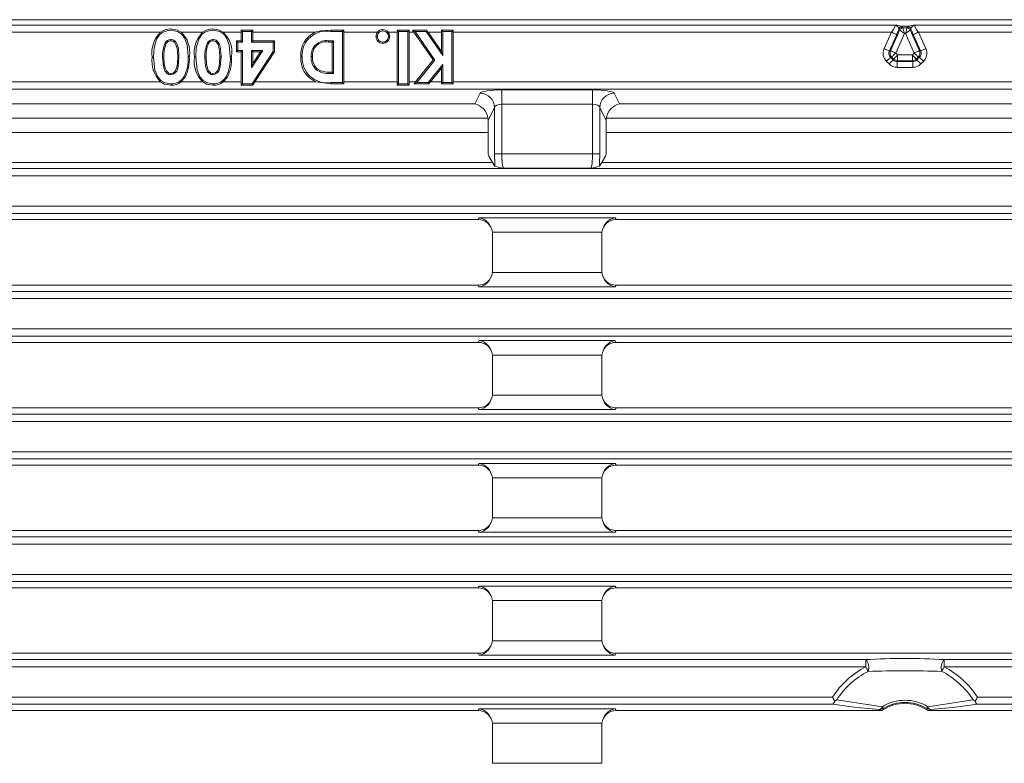
# Model space of a CAD drawing. Units: millimetres. Extents: x 14 to 826, y 14 to 580.
# Drawn here: x 436 to 572, y 256 to 358 of the extents above; entities that cross this region are included whole.
import ezdxf

# ---------------------------------------------------------------- set-up
doc = ezdxf.new("R2010")
doc.units = ezdxf.units.MM
doc.header["$LTSCALE"] = 2

msp = doc.modelspace()

# ---------------------------------------------------------------- linework, layer by layer
at = {"color": 7, "linetype": 'Continuous', "lineweight": 15}
for p, q in [((733.47, 358.07), (382.67, 358.07)), ((466.79, 356.61), (466.98, 356.43)), ((466.79, 356.61), (468.42, 356.61)), ((466.8, 356.35), (466.8, 355.17)), ((466.98, 356.43), (468.23, 356.43)), ((466.98, 354.99), (466.98, 356.43)), ((468.42, 356.61), (468.23, 356.43)), ((468.23, 356.43), (468.23, 354.99)), ((468.41, 355.17), (468.41, 356.35)), ((479.13, 356.61), (480.92, 356.61)), ((479.13, 356.43), (480.73, 356.43)), ((480.92, 356.61), (480.73, 356.43)), ((480.73, 356.43), (480.73, 349.43)), ((480.91, 349.51), (480.91, 356.35)), ((488.27, 356.61), (488.45, 356.43)), ((488.27, 356.61), (489.89, 356.61)), ((488.27, 356.35), (488.27, 349.51)), ((488.45, 356.43), (489.7, 356.43)), ((488.45, 349.25), (488.45, 356.43)), ((489.89, 356.61), (489.7, 356.43)), ((489.7, 356.43), (489.7, 349.25)), ((489.88, 349.51), (489.88, 356.35)), ((490.35, 356.61), (490.71, 356.43)), ((490.35, 356.61), (492.31, 356.61)), ((490.54, 356.35), (493.22, 352.53)), ((490.71, 356.43), (492.22, 356.43)), ((493.44, 352.52), (490.71, 356.43)), ((492.31, 356.61), (492.22, 356.43)), ((492.22, 356.43), (494.52, 353.15)), ((494.34, 353.7), (492.49, 356.35)), ((494.34, 356.61), (494.52, 356.43)), ((494.34, 356.61), (495.96, 356.61)), ((494.34, 356.35), (494.34, 353.7)), ((494.52, 356.43), (495.78, 356.43)), ((494.52, 353.15), (494.52, 356.43)), ((495.96, 356.61), (495.78, 356.43)), ((495.78, 356.43), (495.78, 349.43)), ((495.95, 349.51), (495.95, 356.35)), ((557.56, 357.19), (557.52, 357.19)), ((558.58, 357.19), (557.56, 357.19)), ((558.63, 357.19), (558.58, 357.19)), ((466.17, 355.17), (466.35, 354.99)), ((466.8, 355.17), (466.17, 355.17)), ((466.17, 355.17), (466.17, 353.65)), ((466.35, 353.83), (466.35, 354.99)), ((466.35, 354.99), (466.98, 354.99)), ((466.8, 355.17), (466.98, 354.99)), ((468.41, 355.17), (468.23, 354.99)), ((468.23, 354.99), (471.2, 354.99)), ((471.37, 355.17), (468.41, 355.17)), ((471.37, 355.17), (471.2, 354.99)), ((471.2, 354.99), (471.2, 353.72)), ((471.37, 353.67), (471.37, 355.17)), ((479.48, 355.17), (478.82, 355.17)), ((478.82, 355), (479.3, 355)), ((479.3, 355), (479.48, 355.17)), ((479.3, 355), (479.3, 350.86)), ((479.48, 350.68), (479.48, 355.17)), ((485.34, 355.75), (485.52, 355.75)), ((486.28, 354.82), (486.28, 354.99)), ((487.22, 355.75), (487.04, 355.75)), ((466.17, 353.65), (466.35, 353.83)), ((466.17, 353.65), (466.8, 353.65)), ((466.98, 353.83), (466.35, 353.83)), ((466.8, 353.65), (466.98, 353.83)), ((466.8, 353.65), (466.8, 349.51)), ((466.98, 349.25), (466.98, 353.83)), ((468.23, 351.44), (469.78, 353.83)), ((469.78, 353.83), (468.23, 353.83)), ((468.23, 353.83), (468.23, 351.44)), ((468.41, 353.65), (468.23, 353.83)), ((471.2, 353.72), (468.29, 349.25)), ((469.46, 353.65), (468.41, 352.04)), ((468.41, 352.04), (468.41, 353.65)), ((468.41, 353.65), (469.46, 353.65)), ((468.67, 349.51), (471.37, 353.67)), ((469.46, 353.65), (469.78, 353.83)), ((471.37, 353.67), (471.2, 353.72)), ((494.34, 353.7), (494.52, 353.15)), ((468.41, 352.04), (468.23, 351.44)), ((493.22, 352.53), (490.79, 349.51)), ((490.95, 349.43), (493.44, 352.52)), ((493.22, 352.53), (493.44, 352.52)), ((479.3, 350.86), (479, 350.86)), ((479, 350.68), (479.48, 350.68)), ((479.3, 350.86), (479.48, 350.68)), ((494.52, 351.89), (492.53, 349.43)), ((492.83, 349.51), (494.34, 351.39)), ((494.34, 351.39), (494.52, 351.89)), ((494.34, 351.39), (494.34, 349.51)), ((494.52, 349.43), (494.52, 351.89)), ((458.52, 349.51), (459.07, 350.1)), ((464.33, 349.51), (464.88, 350.1)), ((479.15, 349.25), (477.13, 349.51)), ((480.73, 349.43), (479.15, 349.43)), ((480.92, 349.25), (480.73, 349.43)), ((490.57, 349.25), (490.95, 349.43)), ((492.53, 349.43), (490.95, 349.43)), ((492.62, 349.25), (492.53, 349.43)), ((494.34, 349.25), (494.52, 349.43)), ((495.78, 349.43), (494.52, 349.43)), ((495.96, 349.25), (495.78, 349.43)), ((466.78, 349.05), (466.98, 349.25)), ((468.39, 349.05), (466.78, 349.05)), ((468.29, 349.25), (466.98, 349.25)), ((468.39, 349.05), (468.29, 349.25)), ((480.92, 349.25), (479.15, 349.25)), ((488.25, 349.05), (488.45, 349.25)), ((489.9, 349.05), (488.25, 349.05)), ((489.7, 349.25), (488.45, 349.25)), ((489.9, 349.05), (489.7, 349.25)), ((492.62, 349.25), (490.57, 349.25)), ((495.96, 349.25), (494.34, 349.25)), ((500.76, 342.55), (500.76, 344.2)), ((516.99, 342.55), (516.99, 344.2)), ((417.59, 342.55), (500.76, 342.55)), ((500.76, 340.3), (500.76, 342.55)), ((516.99, 340.3), (516.99, 342.55)), ((516.99, 342.55), (599.16, 342.55)), ((500.84, 339.31), (501.37, 338.45)), ((516.37, 338.45), (516.91, 339.31)), ((501.37, 338.45), (416.97, 338.45)), ((501.37, 338.45), (501.69, 337.94)), ((516.37, 338.45), (516.06, 337.94)), ((599.77, 338.45), (516.37, 338.45)), ((499.39, 330.58), (418.96, 330.58)), ((597.79, 330.58), (518.36, 330.58)), ((501.37, 328.84), (501.36, 328.84)), ((501.37, 328.84), (501.37, 323.31)), ((516.37, 328.84), (516.39, 328.84)), ((516.37, 328.84), (516.37, 323.31)), ((501.37, 323.31), (501.36, 323.31)), ((516.37, 323.31), (516.39, 323.31)), ((499.39, 321.57), (418.96, 321.57)), ((597.79, 321.57), (518.36, 321.57)), ((499.39, 313.7), (418.96, 313.7)), ((597.79, 313.7), (518.36, 313.7)), ((501.37, 311.96), (501.36, 311.96)), ((501.37, 311.96), (501.37, 306.43)), ((516.37, 311.96), (516.39, 311.96)), ((516.37, 311.96), (516.37, 306.43)), ((501.37, 306.43), (501.36, 306.43)), ((516.37, 306.43), (516.39, 306.43)), ((499.39, 304.7), (418.96, 304.7)), ((597.79, 304.7), (518.36, 304.7)), ((499.39, 296.82), (418.96, 296.82)), ((597.79, 296.82), (518.36, 296.82)), ((501.37, 295.08), (501.36, 295.08)), ((501.37, 295.08), (501.37, 289.56)), ((516.37, 295.08), (516.39, 295.08)), ((516.37, 295.08), (516.37, 289.56)), ((501.37, 289.56), (501.36, 289.56)), ((516.37, 289.56), (516.39, 289.56)), ((499.39, 287.82), (418.96, 287.82)), ((597.79, 287.82), (518.36, 287.82)), ((499.39, 279.94), (418.96, 279.94)), ((597.79, 279.94), (518.36, 279.94)), ((501.37, 278.2), (501.36, 278.2)), ((501.37, 278.2), (501.37, 272.68)), ((516.37, 278.2), (516.39, 278.2)), ((516.37, 278.2), (516.37, 272.68)), ((501.37, 272.68), (501.36, 272.68)), ((516.37, 272.68), (516.39, 272.68)), ((499.39, 270.94), (418.96, 270.94)), ((597.79, 270.94), (518.36, 270.94)), ((499.39, 263.06), (418.96, 263.06)), ((554.6, 263.06), (518.36, 263.06)), ((561.55, 263.06), (597.79, 263.06)), ((501.37, 261.33), (501.36, 261.33)), ((501.37, 255.82), (501.37, 261.33)), ((516.37, 261.33), (516.39, 261.33)), ((516.37, 255.82), (516.37, 261.33)), ((501.37, 255.82), (501.36, 255.82)), ((516.37, 255.82), (516.39, 255.82))]:
    msp.add_line(p, q, dxfattribs=at)
at = {"color": 8, "linetype": 'Continuous', "lineweight": 0}
for p, q in [((556.72, 357.34), (390.87, 357.34)), ((390.87, 356.35), (455.69, 356.35)), ((458.54, 356.35), (461.49, 356.35)), ((464.34, 356.35), (466.8, 356.35)), ((468.41, 356.35), (476.95, 356.35)), ((480.91, 356.35), (485.56, 356.35)), ((487.01, 356.35), (488.27, 356.35)), ((489.88, 356.35), (490.54, 356.35)), ((492.49, 356.35), (494.34, 356.35)), ((495.95, 356.35), (556.22, 356.35)), ((556.22, 356.35), (555.21, 354.09)), ((557.35, 356.66), (556.08, 353.8)), ((556.8, 353.48), (557.99, 356.17)), ((557.25, 356.81), (557.35, 356.66)), ((557.7, 357.11), (557.56, 357.19)), ((557.8, 356.96), (557.7, 357.11)), ((558.35, 356.96), (557.8, 356.96)), ((557.99, 356.17), (558.16, 356.17)), ((558.16, 356.17), (559.35, 353.48)), ((558.45, 357.11), (558.35, 356.96)), ((558.58, 357.19), (558.45, 357.11)), ((558.8, 356.66), (558.9, 356.81)), ((560.07, 353.8), (558.8, 356.66)), ((621.29, 357.34), (559.43, 357.34)), ((560.94, 354.09), (559.93, 356.35)), ((559.93, 356.35), (613.14, 356.35)), ((555.93, 353.77), (556.94, 356.03)), ((559.21, 356.03), (560.22, 353.77)), ((556.08, 353.8), (555.93, 353.77)), ((557.06, 353.22), (556.8, 353.48)), ((559.35, 353.48), (559.09, 353.22)), ((560.22, 353.77), (560.07, 353.8)), ((555.54, 352.34), (555.9, 351.98)), ((556.1, 352.9), (556.24, 352.92)), ((556.45, 352.54), (556.1, 352.9)), ((556.24, 352.92), (556.5, 352.66)), ((556.5, 352.66), (556.45, 352.54)), ((557.01, 352.31), (557.06, 352.43)), ((559.14, 352.31), (557.01, 352.31)), ((557.01, 351.52), (557.01, 352.31)), ((559.09, 353.22), (557.06, 353.22)), ((557.06, 352.43), (557.06, 353.22)), ((557.06, 352.43), (559.09, 352.43)), ((559.09, 352.43), (559.09, 353.22)), ((559.09, 352.43), (559.14, 352.31)), ((559.14, 351.52), (559.14, 352.31)), ((559.65, 352.66), (559.91, 352.92)), ((559.7, 352.54), (559.65, 352.66)), ((560.05, 352.9), (559.7, 352.54)), ((559.91, 352.92), (560.05, 352.9)), ((560.25, 351.98), (560.61, 352.34)), ((557.01, 351.52), (559.14, 351.52)), ((455.72, 349.51), (310.6, 349.51)), ((461.53, 349.51), (458.52, 349.51)), ((466.8, 349.51), (464.33, 349.51)), ((477.13, 349.51), (468.67, 349.51)), ((488.27, 349.51), (480.91, 349.51)), ((490.79, 349.51), (489.88, 349.51)), ((494.34, 349.51), (492.83, 349.51)), ((626.85, 349.51), (495.95, 349.51)), ((309.62, 348.53), (806.53, 348.53)), ((515.11, 348.43), (502.64, 348.43)), ((502.64, 348.43), (502.64, 346.46)), ((515.11, 346.46), (515.11, 348.43)), ((499.65, 347.95), (498.93, 346.49)), ((518.82, 346.49), (518.1, 347.95)), ((498.93, 346.49), (419.42, 346.49)), ((500.76, 344.2), (501.64, 345.98)), ((501.64, 345.98), (501.64, 339.63)), ((502.64, 346.46), (515.11, 346.46)), ((502.64, 339.63), (502.64, 346.46)), ((515.11, 346.46), (515.11, 339.63)), ((516.1, 339.63), (516.1, 345.98)), ((516.1, 345.98), (516.99, 344.2)), ((597.33, 346.49), (518.82, 346.49)), ((417.61, 344.52), (500.74, 344.52)), ((517.01, 344.52), (599.14, 344.52)), ((502.64, 339.63), (501.64, 339.63)), ((515.11, 339.63), (502.64, 339.63)), ((516.1, 339.63), (515.11, 339.63)), ((806.54, 337.59), (309.61, 337.59)), ((502.87, 337.65), (514.88, 337.65)), ((310.6, 336.6), (805.55, 336.6)), ((805.55, 332.43), (310.6, 332.43)), ((309.61, 331.44), (806.54, 331.44)), ((499.54, 330.82), (499.39, 330.58)), ((518.21, 330.82), (499.54, 330.82)), ((518.36, 330.58), (518.21, 330.82)), ((501.37, 328.84), (516.37, 328.84)), ((516.37, 323.31), (501.37, 323.31)), ((499.39, 321.57), (499.54, 321.33)), ((499.54, 321.33), (518.21, 321.33)), ((518.21, 321.33), (518.36, 321.57)), ((806.54, 320.71), (309.61, 320.71)), ((310.6, 319.72), (805.55, 319.72)), ((805.55, 315.55), (310.6, 315.55)), ((309.61, 314.56), (806.54, 314.56)), ((499.54, 313.94), (499.39, 313.7)), ((518.21, 313.94), (499.54, 313.94)), ((518.36, 313.7), (518.21, 313.94)), ((501.37, 311.96), (516.37, 311.96)), ((516.37, 306.43), (501.37, 306.43)), ((499.39, 304.7), (499.54, 304.45)), ((518.21, 304.45), (518.36, 304.7)), ((806.54, 303.83), (309.61, 303.83)), ((499.54, 304.45), (518.21, 304.45)), ((310.6, 302.84), (805.55, 302.84)), ((805.55, 298.67), (310.6, 298.67)), ((309.61, 297.68), (806.54, 297.68)), ((499.54, 297.06), (499.39, 296.82)), ((518.21, 297.06), (499.54, 297.06)), ((518.36, 296.82), (518.21, 297.06)), ((501.37, 295.08), (516.37, 295.08)), ((516.37, 289.56), (501.37, 289.56)), ((499.39, 287.82), (499.54, 287.58)), ((499.54, 287.58), (518.21, 287.58)), ((518.21, 287.58), (518.36, 287.82)), ((806.54, 286.95), (309.61, 286.95)), ((310.6, 285.96), (805.55, 285.96)), ((805.55, 281.8), (310.6, 281.8)), ((309.61, 280.81), (806.54, 280.81)), ((499.54, 280.18), (499.39, 279.94)), ((518.21, 280.18), (499.54, 280.18)), ((518.36, 279.94), (518.21, 280.18)), ((501.37, 278.2), (516.37, 278.2)), ((516.37, 272.68), (501.37, 272.68)), ((499.39, 270.94), (499.54, 270.7)), ((518.21, 270.7), (518.36, 270.94)), ((552.69, 270.08), (309.61, 270.08)), ((499.54, 270.7), (518.21, 270.7)), ((552.69, 269.09), (552.69, 270.08)), ((563.46, 270.08), (563.46, 269.09)), ((806.54, 270.08), (563.46, 270.08)), ((310.6, 269.09), (552.69, 269.09)), ((563.46, 269.09), (805.55, 269.09)), ((548.11, 264.92), (310.6, 264.92)), ((805.55, 264.92), (568.04, 264.92)), ((309.61, 263.93), (548.11, 263.93)), ((499.54, 263.31), (499.39, 263.06)), ((518.21, 263.31), (499.54, 263.31)), ((518.36, 263.06), (518.21, 263.31)), ((561.06, 263.35), (561.02, 263.22)), ((568.04, 263.93), (806.54, 263.93)), ((501.37, 261.33), (516.37, 261.33)), ((501.37, 255.82), (516.37, 255.82))]:
    msp.add_line(p, q, dxfattribs=at)
at = {"color": 7, "linetype": 'Continuous', "lineweight": 15, "flags": 128}
for points in [[(454.75, 352.93), (454.82, 354.18), (455.16, 355.39), (455.55, 355.98), (456.01, 356.35), (456.57, 356.56), (457.11, 356.61)], [(457.11, 356.8), (457.11, 356.77), (457.11, 356.61)], [(457.11, 356.8), (458.03, 356.64), (458.54, 356.35)], [(457.11, 356.61), (458.05, 356.43), (458.59, 356.07), (458.99, 355.57), (459.36, 354.6), (459.5, 353)], [(460.55, 352.93), (460.62, 354.18), (460.97, 355.39), (461.35, 355.98), (461.81, 356.35), (462.37, 356.56), (462.91, 356.61)], [(462.91, 356.8), (462.91, 356.77), (462.91, 356.61)], [(462.91, 356.8), (463.83, 356.64), (464.34, 356.35)], [(462.91, 356.61), (463.86, 356.43), (464.4, 356.07), (464.8, 355.57), (465.16, 354.6), (465.3, 353)], [(476.95, 356.35), (478, 356.57), (479.13, 356.61)], [(486.28, 356.71), (486.28, 356.7), (486.28, 356.52)], [(487.22, 355.75), (487.15, 356.13), (487.01, 356.35)], [(556.77, 357.33), (556.72, 357.33), (556.72, 357.34)], [(559.43, 357.34), (559.43, 357.33), (559.38, 357.33)], [(456.5, 354.78), (456.44, 354.82), (456.35, 354.87)], [(458.25, 353.01), (458.17, 354.12), (458.02, 354.66), (457.8, 355.03), (457.55, 355.24), (457.25, 355.34), (457.11, 355.35)], [(457.11, 355.17), (457.11, 355.25), (457.11, 355.35)], [(457.11, 355.17), (457.39, 355.12), (457.62, 354.96), (457.83, 354.66), (457.99, 354.11), (458.07, 353.01)], [(462.3, 354.78), (462.24, 354.82), (462.15, 354.87)], [(462.91, 355.17), (462.91, 355.25), (462.92, 355.35)], [(462.91, 355.17), (463.19, 355.12), (463.42, 354.96), (463.63, 354.66), (463.79, 354.11), (463.87, 353.01)], [(464.05, 353.01), (463.97, 354.12), (463.83, 354.66), (463.6, 355.03), (463.35, 355.24), (463.05, 355.34), (462.92, 355.35)], [(457.14, 349.25), (456.35, 349.38), (455.77, 349.7), (455.32, 350.2), (454.93, 351.14), (454.75, 352.93)], [(456, 352.93), (456.1, 351.66), (456.31, 351.03), (456.53, 350.75), (456.64, 350.66), (456.87, 350.54), (457.11, 350.51)], [(457.11, 350.68), (456.84, 350.74), (456.74, 350.8), (456.52, 351.02), (456.34, 351.4), (456.22, 352.02), (456.18, 352.93)], [(457.11, 350.51), (457.43, 350.56), (457.74, 350.75), (457.93, 350.99), (458.13, 351.57), (458.25, 353.01)], [(458.07, 353.01), (458.03, 352.04), (457.95, 351.56), (457.78, 351.09), (457.63, 350.88), (457.41, 350.74), (457.17, 350.69), (457.11, 350.68)], [(458.07, 353.01), (458.12, 353.01), (458.25, 353.01)], [(462.95, 349.25), (462.15, 349.38), (461.57, 349.7), (461.12, 350.2), (460.73, 351.14), (460.55, 352.93)], [(461.8, 352.93), (461.9, 351.66), (462.12, 351.03), (462.33, 350.75), (462.44, 350.66), (462.68, 350.54), (462.92, 350.51)], [(462.91, 350.68), (462.65, 350.74), (462.54, 350.8), (462.33, 351.02), (462.15, 351.4), (462.02, 352.02), (461.98, 352.93)], [(463.87, 353.01), (463.83, 352.04), (463.75, 351.56), (463.58, 351.09), (463.43, 350.88), (463.21, 350.74), (462.97, 350.69), (462.91, 350.68)], [(462.92, 350.51), (463.23, 350.56), (463.54, 350.75), (463.73, 350.99), (463.93, 351.57), (464.05, 353.01)], [(463.87, 353.01), (463.92, 353.01), (464.05, 353.01)], [(474.99, 353.03), (475.04, 353.03), (475.17, 353.03)], [(476.6, 353), (476.59, 353), (476.43, 353)], [(457.11, 350.68), (457.11, 350.61), (457.11, 350.51)], [(462.91, 350.68), (462.92, 350.61), (462.92, 350.51)], [(477.21, 351.37), (477.2, 351.36), (477.09, 351.25)], [(457.15, 349.05), (456.27, 349.21), (455.72, 349.51)], [(459.07, 350.1), (459.06, 350.11), (458.93, 350.2)], [(462.95, 349.05), (462.07, 349.21), (461.53, 349.51)], [(464.88, 350.1), (464.86, 350.11), (464.73, 350.2)], [(457.15, 349.05), (457.15, 349.09), (457.14, 349.25)], [(462.95, 349.05), (462.95, 349.09), (462.95, 349.25)], [(548.71, 264.54), (548.7, 264.53), (548.41, 264.38)], [(567.74, 264.38), (567.45, 264.53), (567.44, 264.54)], [(554.6, 263.06), (554.88, 263.1), (555.13, 263.22)], [(561.02, 263.22), (561.27, 263.1), (561.55, 263.06)]]:
    msp.add_lwpolyline(points, dxfattribs=at)
at = {"color": 8, "linetype": 'Continuous', "lineweight": 0, "flags": 128}
for points in [[(479.13, 356.61), (479.13, 356.56), (479.13, 356.43)], [(556.22, 356.35), (556.34, 356.29), (556.47, 356.24), (556.58, 356.19), (556.69, 356.14), (556.78, 356.1), (556.85, 356.07), (556.9, 356.05), (556.94, 356.03)], [(557.35, 356.66), (557.38, 356.64), (557.44, 356.59), (557.52, 356.53), (557.62, 356.45), (557.74, 356.36), (557.86, 356.27), (557.99, 356.17)], [(557.99, 356.17), (557.95, 356.33), (557.91, 356.48), (557.88, 356.62), (557.85, 356.74), (557.83, 356.84), (557.81, 356.91), (557.8, 356.96)], [(558.35, 356.96), (558.34, 356.91), (558.32, 356.84), (558.3, 356.74), (558.27, 356.62), (558.23, 356.48), (558.2, 356.33), (558.16, 356.17)], [(558.16, 356.17), (558.29, 356.27), (558.41, 356.36), (558.53, 356.45), (558.63, 356.53), (558.71, 356.59), (558.77, 356.64), (558.8, 356.66)], [(559.93, 356.35), (559.81, 356.29), (559.68, 356.24), (559.57, 356.19), (559.46, 356.14), (559.37, 356.1), (559.3, 356.07), (559.25, 356.05), (559.21, 356.03)], [(478.82, 355), (478.82, 355.01), (478.82, 355.17)], [(555.21, 354.09), (555.34, 354.04), (555.46, 353.98), (555.58, 353.93), (555.68, 353.88), (555.77, 353.84), (555.85, 353.81), (555.9, 353.79), (555.93, 353.77)], [(556.8, 353.48), (556.67, 353.54), (556.55, 353.59), (556.43, 353.64), (556.33, 353.69), (556.24, 353.73), (556.16, 353.76), (556.11, 353.78), (556.08, 353.8)], [(556.8, 353.48), (556.7, 353.38), (556.6, 353.29), (556.51, 353.2), (556.43, 353.12), (556.36, 353.05), (556.31, 352.99), (556.26, 352.95), (556.24, 352.92)], [(559.35, 353.48), (559.48, 353.54), (559.6, 353.59), (559.72, 353.64), (559.82, 353.69), (559.91, 353.73), (559.99, 353.76), (560.04, 353.78), (560.07, 353.8)], [(559.91, 352.92), (559.89, 352.95), (559.84, 352.99), (559.79, 353.05), (559.72, 353.12), (559.64, 353.2), (559.55, 353.29), (559.45, 353.38), (559.35, 353.48)], [(560.94, 354.09), (560.81, 354.04), (560.69, 353.98), (560.57, 353.93), (560.47, 353.88), (560.38, 353.84), (560.3, 353.81), (560.25, 353.79), (560.22, 353.77)], [(454.57, 352.93), (454.59, 352.93), (454.75, 352.93)], [(456.18, 352.93), (456.1, 352.93), (456, 352.93)], [(459.68, 353), (459.66, 353), (459.5, 353)], [(460.37, 352.93), (460.39, 352.93), (460.55, 352.93)], [(461.98, 352.93), (461.9, 352.93), (461.8, 352.93)], [(465.48, 353), (465.46, 353), (465.3, 353)], [(555.54, 352.34), (555.64, 352.44), (555.73, 352.53), (555.82, 352.62), (555.9, 352.7), (555.97, 352.77), (556.03, 352.83), (556.07, 352.87), (556.1, 352.9)], [(555.9, 351.98), (555.99, 352.08), (556.09, 352.18), (556.18, 352.26), (556.26, 352.35), (556.33, 352.41), (556.39, 352.47), (556.43, 352.51), (556.45, 352.54)], [(556.5, 352.66), (556.53, 352.68), (556.57, 352.73), (556.63, 352.78), (556.7, 352.85), (556.78, 352.93), (556.87, 353.02), (556.96, 353.12), (557.06, 353.22)], [(559.65, 352.66), (559.62, 352.68), (559.58, 352.73), (559.52, 352.78), (559.45, 352.85), (559.37, 352.93), (559.28, 353.02), (559.19, 353.12), (559.09, 353.22)], [(560.25, 351.98), (560.16, 352.08), (560.06, 352.18), (559.97, 352.26), (559.89, 352.35), (559.82, 352.41), (559.76, 352.47), (559.72, 352.51), (559.7, 352.54)], [(560.61, 352.34), (560.51, 352.44), (560.42, 352.53), (560.33, 352.62), (560.25, 352.7), (560.18, 352.77), (560.12, 352.83), (560.08, 352.87), (560.05, 352.9)], [(479, 350.86), (479, 350.84), (479, 350.68)], [(479.15, 349.25), (479.15, 349.3), (479.15, 349.43)], [(553.01, 268.46), (552.98, 268.52), (552.94, 268.59), (552.9, 268.67), (552.86, 268.75), (552.82, 268.83), (552.78, 268.91), (552.73, 269), (552.69, 269.09)], [(563.14, 268.46), (563.17, 268.52), (563.21, 268.59), (563.25, 268.67), (563.29, 268.75), (563.33, 268.83), (563.37, 268.91), (563.42, 269), (563.46, 269.09)], [(554.94, 263.59), (552, 264.03), (548.71, 264.54)], [(567.44, 264.54), (564.14, 264.03), (561.21, 263.59)], [(548.11, 263.93), (551.48, 263.51), (554.56, 263.2)], [(554.56, 263.2), (554.58, 263.15), (554.6, 263.06)], [(554.94, 263.59), (554.97, 263.54), (554.99, 263.5), (555.02, 263.46), (555.04, 263.43), (555.06, 263.4), (555.07, 263.38), (555.08, 263.36), (555.09, 263.35)], [(555.13, 263.22), (555.1, 263.3), (555.09, 263.35)], [(561.21, 263.59), (561.18, 263.54), (561.16, 263.5), (561.13, 263.46), (561.11, 263.43), (561.09, 263.4), (561.08, 263.38), (561.07, 263.36), (561.06, 263.35)], [(561.55, 263.06), (561.57, 263.15), (561.59, 263.2)], [(561.59, 263.2), (564.67, 263.51), (568.04, 263.93)]]:
    msp.add_lwpolyline(points, dxfattribs=at)
at = {"color": 7, "linetype": 'Continuous', "lineweight": 15}
for centre, radius, start, end in [((458.59, 353.5), 4.07, 135.555, 188.0913), ((457.06, 354.52), 2.28, 88.7288, 126.7179), ((455.98, 353.61), 3.75, 350.541, 46.9268), ((464.4, 353.5), 4.07, 135.555, 188.0913), ((462.86, 354.52), 2.28, 88.7288, 126.7179), ((461.78, 353.61), 3.75, 350.541, 46.9268), ((478.47, 353.22), 3.48, 115.8896, 183.1678), ((478.48, 353.17), 3.32, 78.8058, 182.5637), ((486.31, 355.74), 0.972, 141.2048, 179.3713), ((486.28, 355.76), 0.757, 89.5872, 180.6228), ((486.28, 355.79), 0.921, 90.1152, 142.1331), ((486.27, 355.75), 0.951, 38.7682, 89.0982), ((486.29, 355.76), 0.759, 359.462, 90.3285), ((556.54, 353.95), 3.38, 73.1755, 86.1073), ((559.61, 353.95), 3.38, 93.8882, 106.829), ((460.53, 353.13), 4.54, 157.3755, 182.4529), ((459.97, 353.23), 3.8, 155.8714, 184.4699), ((457.12, 354.48), 0.87, 90.7408, 153.4394), ((457.12, 354.49), 0.68, 90.2655, 155.1333), ((466.34, 353.13), 4.54, 157.3759, 182.452), ((465.77, 353.23), 3.8, 155.8714, 184.4699), ((462.93, 354.48), 0.87, 90.7401, 153.4401), ((462.92, 354.49), 0.68, 90.2655, 155.1333), ((478.48, 353.14), 2.06, 80.4112, 183.8889), ((478.44, 353.19), 1.84, 77.9228, 185.8795), ((486.28, 355.75), 0.935, 179.8993, 270.2622), ((486.27, 355.75), 0.756, 179.6826, 270.5282), ((486.29, 355.75), 0.757, 269.5584, 0.2303), ((486.28, 355.75), 0.936, 269.8128, 0.0211), ((458.55, 352.37), 4.02, 171.9506, 225.3759), ((454.14, 352.64), 5.37, 332.9753, 3.7864), ((453.99, 352.67), 5.69, 333.1644, 3.2506), ((464.35, 352.37), 4.02, 171.9503, 225.3762), ((459.94, 352.64), 5.37, 332.9756, 3.7862), ((459.8, 352.67), 5.69, 333.1644, 3.2506), ((478.45, 352.72), 3.47, 174.8818, 247.6962), ((478.61, 352.82), 3.44, 176.6379, 279.1451), ((478.75, 352.87), 2.33, 176.8185, 224.3537), ((478.8, 352.89), 2.2, 177.0605, 223.6628), ((478.8, 353.54), 2.87, 233.3168, 273.9725), ((478.75, 353.37), 2.52, 232.3282, 275.7109), ((457.2, 351.29), 2.04, 268.4495, 327.7751), ((457.14, 351.38), 2.33, 270.2369, 306.5173), ((463, 351.29), 2.04, 268.4495, 327.7751), ((462.94, 351.38), 2.33, 270.2369, 306.5173), ((503.57, 342.9), 5.3, 249.2251, 262.3878), ((514.18, 342.9), 5.3, 277.6122, 290.7749), ((590.05, 287.93), 47.84, 208.7533, 209.4867), ((547.84, 264.43), 0.566, 298.0859, 355.4976), ((558.07, 258.57), 5.5, 57.6579, 122.3421), ((526.1, 287.93), 47.84, 330.5133, 331.2467), ((568.31, 264.43), 0.566, 184.5024, 241.9141)]:
    msp.add_arc(centre, radius, start, end, dxfattribs=at)
at = {"color": 8, "linetype": 'Continuous', "lineweight": 0}
for centre, radius, start, end in [((556.46, 356.56), 0.829, 18.0097, 68.0823), ((557.71, 356.6), 0.509, 91.2066, 154.8403), ((557.81, 356.45), 0.509, 91.2058, 154.8411), ((558.34, 356.45), 0.509, 25.1589, 88.7942), ((558.44, 356.6), 0.509, 25.1597, 88.7934), ((559.69, 356.56), 0.829, 111.9177, 161.9903), ((556.83, 353.48), 0.815, 157.3308, 223.7167), ((559.32, 353.48), 0.815, 316.2833, 22.6692), ((557.07, 353.24), 0.813, 225.7383, 269.2622), ((559.08, 353.24), 0.813, 270.7378, 314.2617), ((499.63, 345.93), 2.02, 1.3404, 89.3184), ((518.12, 345.93), 2.02, 90.6818, 178.6595), ((558.07, 177.87), 92.36, 86.6568, 93.3432), ((551.43, 268.99), 1.66, 341.4746, 41.0404), ((564.71, 268.99), 1.66, 138.9596, 198.5254), ((558.07, 258.57), 11.81, 117.1238, 147.5089), ((558.07, 258.57), 11.11, 117.1238, 147.5089), ((558.07, 115.09), 153.45, 88.1089, 91.8911), ((558.07, 258.57), 11.11, 32.4911, 62.8762), ((558.07, 258.57), 11.81, 32.4911, 62.8762), ((558.07, 258.57), 5.92, 57.9939, 122.0061), ((558.07, 258.57), 5.63, 57.9939, 122.0061), ((554.34, 263.79), 0.634, 290.9244, 341.4517), ((554.56, 264.21), 1.01, 270.3233, 301.6828), ((561.59, 264.21), 1.01, 238.3172, 269.6767), ((561.81, 263.79), 0.634, 198.5483, 249.0756)]:
    msp.add_arc(centre, radius, start, end, dxfattribs=at)
at = {"color": 7, "linetype": 'Continuous', "lineweight": 15}
for centre, major_axis, ratio, start_param, end_param in [((466.62, 356.35), (0, 1), 0.176327, 4.712389, 4.975548), ((468.59, 356.35), (0, 1), 0.176327, 1.307638, 1.570796), ((481.09, 356.35), (0, 1), 0.176327, 1.307638, 1.570796), ((488.1, 356.35), (0, 1), 0.176327, 4.712389, 4.975548), ((490.06, 356.35), (0, 1), 0.176327, 1.307638, 1.570796), ((490.33, 356.35), (-0.72, 0.995), 0.14288, 4.609394, 4.872553), ((492.7, 356.35), (-0.719, 0.995), 0.142891, 1.204659, 1.467818), ((494.17, 356.35), (0, 1), 0.176327, 4.712389, 4.975548), ((496.13, 356.35), (0, 1), 0.176327, 1.307638, 1.570796), ((466.62, 349.51), (0, 1), 0.176327, 4.23727, 4.712389), ((468.88, 349.51), (0.668, 0.995), 0.146433, 1.668742, 2.143861), ((481.09, 349.51), (0, 1), 0.176327, 1.570796, 1.838707), ((488.1, 349.51), (0, 1), 0.176327, 4.23727, 4.712389), ((490.06, 349.51), (0, 1), 0.176327, 1.570796, 2.045915), ((490.56, 349.51), (0.826, 0.994), 0.135614, 4.556732, 4.824642), ((493.05, 349.51), (0.826, 0.994), 0.135599, 1.683067, 1.950977), ((494.17, 349.51), (0, 1), 0.176327, 4.444479, 4.712389), ((496.13, 349.51), (0, 1), 0.176327, 1.570796, 1.838707), ((498.93, 344.52), (-1.1, 1.78), 0.82235, 4.240786, 5.637049), ((518.82, 344.52), (1.1, 1.78), 0.82235, 0.646136, 2.042399), ((498.75, 344.17), (-0.91, -1.83), 0.981173, 2.038989, 2.198386), ((518.99, 344.17), (-0.91, 1.83), 0.981173, 0.943206, 1.102604), ((500.85, 340.3), (0, 1), 0.087489, 1.570796, 3.001966), ((516.9, 340.3), (0, 1), 0.087489, 3.281219, 4.712389), ((499.37, 328.56), (1.07, 1.72), 0.986572, 5.40278, 6.833948), ((499.54, 328.84), (-1, 1.81), 0.848063, 4.272187, 5.703355), ((518.21, 328.84), (1, 1.81), 0.848063, 0.57983, 2.010998), ((518.38, 328.56), (1.07, -1.72), 0.986572, 2.59083, 4.021998), ((499.37, 323.59), (-1.07, 1.72), 0.986572, 2.59083, 4.021998), ((499.54, 323.31), (1, 1.81), 0.848063, 3.721423, 5.152591), ((518.21, 323.31), (-1, 1.81), 0.848063, 1.130595, 2.561763), ((518.38, 323.59), (-1.07, -1.72), 0.986572, 5.40278, 6.833948), ((499.37, 311.68), (1.07, 1.72), 0.986572, 5.40278, 6.833948), ((499.54, 311.96), (-1, 1.81), 0.848063, 4.272187, 5.703355), ((518.21, 311.96), (1, 1.81), 0.848063, 0.57983, 2.010998), ((518.38, 311.68), (1.07, -1.72), 0.986572, 2.59083, 4.021998), ((499.37, 306.72), (-1.07, 1.72), 0.986572, 2.59083, 4.021998), ((499.54, 306.43), (1, 1.81), 0.848063, 3.721423, 5.152591), ((518.21, 306.43), (-1, 1.81), 0.848063, 1.130595, 2.561763), ((518.38, 306.72), (-1.07, -1.72), 0.986572, 5.40278, 6.833948), ((499.37, 294.8), (1.07, 1.72), 0.986572, 5.40278, 6.833948), ((499.54, 295.08), (-1, 1.81), 0.848063, 4.272187, 5.703355), ((518.21, 295.08), (1, 1.81), 0.848063, 0.57983, 2.010998), ((518.38, 294.8), (1.07, -1.72), 0.986572, 2.59083, 4.021998), ((499.37, 289.84), (-1.07, 1.72), 0.986572, 2.59083, 4.021998), ((499.54, 289.56), (1, 1.81), 0.848063, 3.721423, 5.152591), ((518.21, 289.56), (-1, 1.81), 0.848063, 1.130595, 2.561763), ((518.38, 289.84), (-1.07, -1.72), 0.986572, 5.40278, 6.833948), ((499.37, 277.92), (1.07, 1.72), 0.986572, 5.40278, 6.833948), ((499.54, 278.2), (-1, 1.81), 0.848063, 4.272187, 5.703355), ((518.21, 278.2), (1, 1.81), 0.848063, 0.57983, 2.010998), ((518.38, 277.92), (1.07, -1.72), 0.986572, 2.59083, 4.021998), ((499.37, 272.96), (-1.07, 1.72), 0.986572, 2.59083, 4.021998), ((499.54, 272.68), (1, 1.81), 0.848063, 3.721423, 5.152591), ((518.21, 272.68), (-1, 1.81), 0.848063, 1.130595, 2.561763), ((518.38, 272.96), (-1.07, -1.72), 0.986572, 5.40278, 6.833948), ((499.37, 261.04), (1.07, 1.72), 0.986572, 5.40278, 6.833948), ((499.54, 261.33), (-1, 1.81), 0.848063, 4.272187, 5.703355), ((518.21, 261.33), (1, 1.81), 0.848063, 0.57983, 2.010998), ((518.38, 261.04), (1.07, -1.72), 0.986572, 2.59083, 4.021998)]:
    msp.add_ellipse(centre, major_axis=major_axis, ratio=ratio, start_param=start_param, end_param=end_param, dxfattribs=at)
at = {"color": 8, "linetype": 'Continuous', "lineweight": 0}
for centre, major_axis, ratio, start_param, end_param in [((555.87, 356.35), (0.848, 0.985), 0.205673, 4.887684, 6.283947), ((556.59, 356.03), (0.82, 1.8), 0.160299, 4.785741, 5.235861), ((559.56, 356.03), (-0.82, 1.8), 0.160299, 1.047324, 1.497445), ((560.28, 356.35), (-0.848, 0.985), 0.205673, 6.282423, 7.678687), ((556.71, 353.46), (-1.61, -0.3), 0.977881, 5.691856, 6.874515), ((556.71, 353.46), (0.84, 0.156), 0.936892, 2.550263, 3.732922), ((559.44, 353.46), (0.84, -0.156), 0.936892, 5.691856, 6.874515), ((559.44, 353.46), (1.61, -0.3), 0.977881, 5.691856, 6.874515), ((557.03, 353.14), (0.323, 0.779), 0.94892, 2.755178, 3.528007), ((559.12, 353.14), (-0.323, 0.779), 0.94892, 2.755178, 3.528007), ((557.03, 353.14), (-0.62, -1.5), 0.98227, 5.896771, 6.6696), ((559.12, 353.14), (0.62, -1.5), 0.98227, 5.896771, 6.6696), ((502.64, 347.9), (3, 0), 0.176327, 1.570796, 3.054326), ((515.11, 347.9), (3, 0), 0.176327, 0.087266, 1.570796), ((502.64, 345.94), (1, 0), 0.528981, 1.570796, 3.054326), ((515.11, 345.94), (1, 0), 0.528981, 0.087266, 1.570796), ((501.91, 339.63), (0, 3), 0.087489, 1.570796, 2.166335), ((502.9, 339.63), (0, 2), 0.131233, 1.570796, 3.001966), ((514.85, 339.63), (0, 2), 0.131233, 3.281219, 4.712389), ((515.84, 339.63), (0, 3), 0.087489, 4.11685, 4.712389)]:
    msp.add_ellipse(centre, major_axis=major_axis, ratio=ratio, start_param=start_param, end_param=end_param, dxfattribs=at)

doc.saveas('drawing.dxf')
